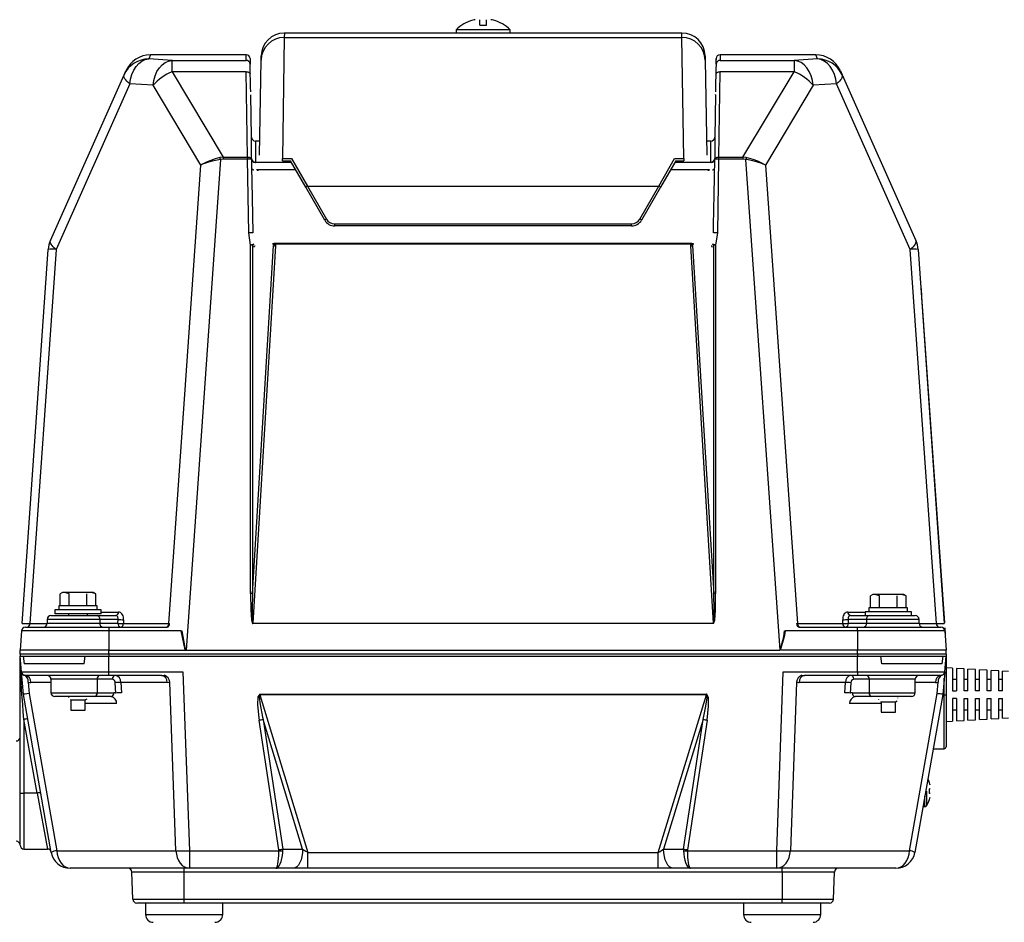
# Model space of a CAD drawing. Extents: x 38462 to 72102, y -3311 to 20886.
# Drawn here: x 51503 to 52141, y 3322 to 3907 of the extents above; entities that cross this region are included whole.
import ezdxf

# ---------------------------------------------------------------- set-up
doc = ezdxf.new("R2010")
doc.units = 0
doc.header["$LTSCALE"] = 50
doc.header["$MEASUREMENT"] = 0
doc.layers.add('_1-1_CONT35', color=7, linetype='CONTINUOUS')

msp = doc.modelspace()

# ---------------------------------------------------------------- linework, layer by layer
at = {"layer": '_1-1_CONT35', "color": 7, "linetype": 'Continuous'}
for p, q in [((51796.27, 3906.26), (51796.35, 3906.18)), ((51800.8, 3902.92), (51800.8, 3906.56)), ((51805.17, 3902.92), (51805.17, 3906.56)), ((51809.62, 3906.18), (51809.7, 3906.26)), ((51785.48, 3900.03), (51785.48, 3897.92)), ((51820.48, 3900.03), (51785.48, 3900.03)), ((51800.8, 3902.92), (51805.17, 3902.92)), ((51820.48, 3897.92), (51820.48, 3900.03)), ((51674.13, 3895.09), (51672.96, 3816.59)), ((51674.18, 3897.92), (51674.13, 3895.09)), ((51674.13, 3895.09), (51931.84, 3895.09)), ((51785.48, 3897.92), (51674.18, 3897.92)), ((51820.48, 3897.92), (51785.48, 3897.92)), ((51931.79, 3897.92), (51820.48, 3897.92)), ((51931.84, 3895.09), (51931.79, 3897.92)), ((51933.01, 3816.59), (51931.84, 3895.09)), ((51579.91, 3878.24), (51581.94, 3879.75)), ((51581.94, 3879.75), (51584.11, 3880.73)), ((51584.11, 3880.73), (51586.36, 3881.15)), ((51587.51, 3883.76), (51586.36, 3881.15)), ((51601.43, 3880.21), (51586.36, 3881.15)), ((51649.5, 3883.78), (51587.51, 3883.78)), ((51587.51, 3883.78), (51587.51, 3883.76)), ((51649.5, 3883.76), (51587.51, 3883.76)), ((51597.02, 3878.79), (51599.19, 3879.78)), ((51599.19, 3879.78), (51601.43, 3880.21)), ((51601.43, 3872.82), (51601.43, 3880.21)), ((51601.43, 3880.21), (51649.44, 3880.21)), ((51601.43, 3880.21), (51601.43, 3880.21)), ((51649.44, 3880.21), (51649.5, 3883.76)), ((51649.5, 3883.78), (51649.5, 3883.78)), ((51649.5, 3883.76), (51649.5, 3883.77)), ((51652, 3881.31), (51651.94, 3877.76)), ((51658.05, 3818.76), (51659.13, 3880.37)), ((51659.13, 3880.37), (51659.18, 3883.19)), ((51946.79, 3883.19), (51946.84, 3880.37)), ((51946.84, 3880.37), (51947.91, 3818.76)), ((51953.97, 3881.31), (51953.96, 3880.7)), ((51954.03, 3877.76), (51953.97, 3881.31)), ((52018.46, 3883.78), (51956.47, 3883.78)), ((51956.47, 3883.76), (51956.53, 3880.21)), ((52018.46, 3883.76), (51956.47, 3883.76)), ((51956.53, 3880.21), (52004.54, 3880.21)), ((52019.61, 3881.15), (52004.54, 3880.21)), ((52006.78, 3879.78), (52004.54, 3880.21)), ((52004.54, 3880.21), (52004.54, 3872.82)), ((52008.95, 3878.79), (52006.78, 3879.78)), ((52018.46, 3883.76), (52018.46, 3883.78)), ((52019.61, 3881.15), (52018.46, 3883.76)), ((52019.61, 3881.15), (52019.61, 3881.15)), ((52021.86, 3880.73), (52019.61, 3881.15)), ((52024.03, 3879.75), (52021.86, 3880.73)), ((52026.06, 3878.24), (52024.03, 3879.75)), ((51570.37, 3870.8), (51571.52, 3873.39)), ((51575.34, 3871.1), (51576.56, 3873.84)), ((51576.56, 3873.84), (51578.1, 3876.25)), ((51578.1, 3876.25), (51579.91, 3878.24)), ((51590.43, 3870.15), (51591.65, 3872.88)), ((51591.65, 3872.88), (51593.19, 3875.29)), ((51593.19, 3875.29), (51595, 3877.28)), ((51595, 3877.28), (51597.02, 3878.79)), ((51601.43, 3872.82), (51634.62, 3817.53)), ((51649.53, 3872.82), (51601.43, 3872.82)), ((51650.38, 3817.53), (51649.53, 3872.82)), ((51649.53, 3872.82), (51650.01, 3872.8)), ((51650.01, 3872.8), (51650.48, 3872.72)), ((51650.48, 3872.72), (51650.91, 3872.6)), ((51650.91, 3872.6), (51651.28, 3872.43)), ((51652.11, 3875.79), (51652.07, 3877.81)), ((51652.35, 3862.94), (51652.11, 3875.79)), ((51953.84, 3874.6), (51953.6, 3861.74)), ((51953.9, 3877.81), (51953.84, 3874.6)), ((51954.69, 3872.43), (51955.06, 3872.6)), ((51955.06, 3872.6), (51955.49, 3872.72)), ((51955.49, 3872.72), (51955.96, 3872.8)), ((51956.44, 3872.82), (51955.59, 3817.53)), ((51955.96, 3872.8), (51956.44, 3872.82)), ((52004.54, 3872.82), (51956.44, 3872.82)), ((51971.35, 3817.53), (52004.54, 3872.82)), ((52010.97, 3877.28), (52008.95, 3878.79)), ((52012.78, 3875.29), (52010.97, 3877.28)), ((52014.32, 3872.88), (52012.78, 3875.29)), ((52015.54, 3870.15), (52014.32, 3872.88)), ((52027.87, 3876.25), (52026.06, 3878.24)), ((52029.41, 3873.84), (52027.87, 3876.25)), ((52030.63, 3871.1), (52029.41, 3873.84)), ((52034.45, 3873.39), (52035.6, 3870.8)), ((51522.62, 3763.55), (51570.37, 3870.8)), ((51570.24, 3870.27), (51570.37, 3870.8)), ((51570.28, 3869.67), (51570.24, 3870.27)), ((51570.49, 3869), (51570.28, 3869.67)), ((51570.88, 3868.28), (51570.49, 3869)), ((51571.43, 3867.51), (51570.88, 3868.28)), ((51572.15, 3866.69), (51571.43, 3867.51)), ((51573.01, 3865.85), (51572.15, 3866.69)), ((51574.03, 3864.98), (51574.49, 3868.11)), ((51574.49, 3868.11), (51575.34, 3871.1)), ((51589.1, 3864.04), (51589.57, 3867.17)), ((51589.57, 3867.17), (51590.43, 3870.15)), ((51651.28, 3872.43), (51651.59, 3872.21)), ((51651.59, 3872.21), (51651.83, 3871.97)), ((51651.83, 3871.97), (51651.97, 3871.7)), ((51651.97, 3871.7), (51652.03, 3871.43)), ((51953.94, 3871.43), (51954, 3871.7)), ((51954, 3871.7), (51954.14, 3871.97)), ((51954.14, 3871.97), (51954.38, 3872.21)), ((51954.38, 3872.21), (51954.69, 3872.43)), ((52016.4, 3867.17), (52015.54, 3870.15)), ((52016.87, 3864.04), (52016.4, 3867.17)), ((52031.48, 3868.11), (52030.63, 3871.1)), ((52031.94, 3864.98), (52031.48, 3868.11)), ((52033.82, 3866.69), (52032.95, 3865.85)), ((52034.54, 3867.51), (52033.82, 3866.69)), ((52035.09, 3868.28), (52034.54, 3867.51)), ((52035.48, 3869), (52035.09, 3868.28)), ((52035.69, 3869.67), (52035.48, 3869)), ((52035.6, 3870.8), (52035.73, 3870.27)), ((52035.6, 3870.8), (52083.35, 3763.55)), ((52035.73, 3870.27), (52035.69, 3869.67)), ((51574.03, 3864.98), (51526.27, 3757.72)), ((51574.03, 3864.98), (51573.01, 3865.85)), ((51589.1, 3864.04), (51574.03, 3864.98)), ((51589.1, 3864.04), (51589.1, 3864.04)), ((51620.1, 3812.4), (51589.1, 3864.04)), ((51652.41, 3859.72), (51652.35, 3862.94)), ((51953.6, 3861.74), (51953.56, 3859.72)), ((52016.87, 3864.04), (51985.87, 3812.4)), ((52031.94, 3864.98), (52016.87, 3864.04)), ((52032.95, 3865.85), (52031.94, 3864.98)), ((52031.94, 3864.98), (52031.94, 3864.98)), ((52079.69, 3757.72), (52031.94, 3864.98)), ((51652.45, 3857.97), (51652.44, 3857.97)), ((51652.94, 3830.38), (51652.46, 3857.97)), ((51953.51, 3857.97), (51953.03, 3830.38)), ((51953.51, 3857.97), (51953.52, 3858.12)), ((51652.94, 3816.63), (51652.94, 3830.38)), ((51658.21, 3827.92), (51655.44, 3827.92)), ((51655.44, 3827.92), (51655.44, 3814.2)), ((51950.53, 3827.92), (51947.76, 3827.92)), ((51950.53, 3814.2), (51950.53, 3827.92)), ((51953.03, 3830.38), (51953.03, 3816.63)), ((51632.72, 3815.99), (51610.49, 3497.97)), ((51626.47, 3815.38), (51623.71, 3814.25)), ((51629.42, 3816.38), (51626.47, 3815.38)), ((51629.64, 3815.38), (51626.63, 3814.65)), ((51632.46, 3817.22), (51629.42, 3816.38)), ((51632.72, 3815.99), (51629.64, 3815.38)), ((51634.62, 3817.53), (51632.46, 3817.22)), ((51632.46, 3817.22), (51632.46, 3817.22)), ((51634.62, 3816.18), (51632.72, 3815.99)), ((51632.72, 3815.99), (51632.72, 3815.99)), ((51634.62, 3817.53), (51634.62, 3817.53)), ((51634.62, 3817.53), (51634.62, 3816.18)), ((51634.62, 3817.53), (51650.38, 3817.53)), ((51634.62, 3816.18), (51634.62, 3816.18)), ((51650.38, 3816.18), (51634.62, 3816.18)), ((51650.38, 3817.53), (51650.38, 3816.18)), ((51650.38, 3817.53), (51650.86, 3817.51)), ((51651.19, 3768.38), (51650.38, 3816.18)), ((51650.86, 3817.51), (51651.33, 3817.43)), ((51651.33, 3817.43), (51651.76, 3817.31)), ((51651.76, 3817.31), (51652.13, 3817.13)), ((51652.13, 3817.13), (51652.45, 3816.92)), ((51652.45, 3816.92), (51652.68, 3816.68)), ((51652.68, 3816.68), (51652.82, 3816.41)), ((51652.82, 3816.41), (51652.88, 3816.13)), ((51652.88, 3816.13), (51652.96, 3811.14)), ((51652.94, 3816.41), (51652.94, 3816.63)), ((51672.96, 3816.59), (51678.91, 3816.59)), ((51672.96, 3815.07), (51672.96, 3816.59)), ((51678.91, 3816.59), (51689.11, 3798.69)), ((51916.86, 3798.69), (51927.06, 3816.59)), ((51927.06, 3816.59), (51933.01, 3816.59)), ((51933.01, 3816.59), (51933.01, 3815.07)), ((51952.7, 3793.32), (51953.09, 3816.13)), ((51953.03, 3816.63), (51953.03, 3816.41)), ((51953.09, 3816.13), (51953.14, 3816.41)), ((51953.14, 3816.41), (51953.29, 3816.68)), ((51953.29, 3816.68), (51953.52, 3816.92)), ((51953.52, 3816.92), (51953.83, 3817.13)), ((51953.83, 3817.13), (51954.21, 3817.31)), ((51954.21, 3817.31), (51954.64, 3817.43)), ((51954.64, 3817.43), (51955.11, 3817.51)), ((51955.59, 3816.18), (51954.77, 3768.38)), ((51955.11, 3817.51), (51955.59, 3817.53)), ((51955.59, 3817.53), (51971.35, 3817.53)), ((51955.59, 3817.53), (51955.59, 3816.18)), ((51971.35, 3816.18), (51955.59, 3816.18)), ((51973.51, 3817.22), (51971.35, 3817.53)), ((51971.35, 3817.53), (51971.35, 3816.18)), ((51973.25, 3815.99), (51971.35, 3816.18)), ((51973.25, 3815.99), (51973.25, 3815.99)), ((51995.48, 3497.97), (51973.25, 3815.99)), ((51974.77, 3815.71), (51973.25, 3815.99)), ((51975.01, 3816.83), (51973.51, 3817.22)), ((51973.51, 3817.22), (51973.51, 3817.22)), ((51977.83, 3815.03), (51974.77, 3815.71)), ((51978.02, 3815.91), (51975.01, 3816.83)), ((51980.89, 3814.84), (51978.02, 3815.91)), ((51599.32, 3515.24), (51620.1, 3812.4)), ((51621.21, 3813.03), (51620.1, 3812.4)), ((51621.24, 3812.88), (51620.1, 3812.4)), ((51623.71, 3814.25), (51621.21, 3813.03)), ((51623.81, 3813.8), (51621.24, 3812.88)), ((51626.63, 3814.65), (51623.81, 3813.8)), ((51652.96, 3811.14), (51653.3, 3791.15)), ((51653.03, 3810.12), (51653.06, 3809.98)), ((51653.06, 3809.98), (51653.13, 3809.85)), ((51653.13, 3809.85), (51653.25, 3809.72)), ((51653.25, 3809.72), (51653.4, 3809.59)), ((51653.4, 3809.59), (51653.6, 3809.48)), ((51653.6, 3809.48), (51653.84, 3809.38)), ((51653.84, 3809.38), (51654.1, 3809.3)), ((51654.1, 3809.3), (51654.4, 3809.23)), ((51655.44, 3814.2), (51655.44, 3814.03)), ((51655.44, 3814.2), (51678.69, 3814.2)), ((51656.51, 3809.1), (51656.45, 3809.42)), ((51657.58, 3809.47), (51657.64, 3809.22)), ((51681.56, 3809.22), (51657.64, 3809.22)), ((51672.96, 3815.07), (51678.19, 3815.07)), ((51688.03, 3798.02), (51678.18, 3815.08)), ((51927.79, 3815.08), (51917.94, 3798.02)), ((51948.33, 3809.22), (51924.4, 3809.22)), ((51927.28, 3814.2), (51950.53, 3814.2)), ((51927.78, 3815.07), (51933.01, 3815.07)), ((51948.33, 3809.22), (51948.39, 3809.47)), ((51949.52, 3809.42), (51949.46, 3809.1)), ((51950.53, 3814.03), (51950.53, 3814.2)), ((51951.57, 3809.23), (51951.87, 3809.3)), ((51951.87, 3809.3), (51952.13, 3809.38)), ((51952.13, 3809.38), (51952.37, 3809.48)), ((51952.37, 3809.48), (51952.56, 3809.59)), ((51952.56, 3809.59), (51952.72, 3809.72)), ((51952.72, 3809.72), (51952.84, 3809.85)), ((51952.84, 3809.85), (51952.91, 3809.98)), ((51952.91, 3809.98), (51952.94, 3810.12)), ((51980.76, 3814.24), (51977.83, 3815.03)), ((51983.47, 3813.36), (51980.76, 3814.24)), ((51983.53, 3813.66), (51980.89, 3814.84)), ((51985.87, 3812.4), (51983.47, 3813.36)), ((51985.87, 3812.4), (51983.53, 3813.66)), ((51985.87, 3812.4), (51985.87, 3812.4)), ((51985.87, 3812.4), (52006.65, 3515.24)), ((51985.87, 3812.4), (51985.87, 3812.4)), ((51700.36, 3776.67), (51688.03, 3798.02)), ((51689.11, 3798.69), (51701.44, 3777.34)), ((51689.11, 3798.69), (51916.86, 3798.69)), ((51904.53, 3777.34), (51916.86, 3798.69)), ((51917.94, 3798.02), (51905.61, 3776.67)), ((51653.3, 3791.15), (51653.69, 3768.34)), ((51952.36, 3773.34), (51952.7, 3793.32)), ((51706.85, 3772.92), (51706.85, 3774.22)), ((51706.85, 3774.22), (51899.12, 3774.22)), ((51899.12, 3772.92), (51706.85, 3772.92)), ((51899.12, 3772.92), (51899.12, 3774.22)), ((51952.27, 3768.34), (51952.36, 3773.34)), ((51652.31, 3760.48), (51651.19, 3768.38)), ((51954.77, 3768.38), (51953.65, 3760.48)), ((51526.27, 3757.72), (51509.32, 3515.24)), ((51522.48, 3763.02), (51522.62, 3763.55)), ((51522.53, 3762.42), (51522.48, 3763.02)), ((51522.74, 3761.75), (51522.53, 3762.42)), ((51523.13, 3761.03), (51522.74, 3761.75)), ((51523.68, 3760.25), (51523.13, 3761.03)), ((51524.39, 3759.44), (51523.68, 3760.25)), ((51525.26, 3758.59), (51524.39, 3759.44)), ((51526.27, 3757.72), (51525.26, 3758.59)), ((51652.31, 3534.64), (51652.31, 3760.48)), ((51653.56, 3760.46), (51653.56, 3534.63)), ((51653.56, 3534.63), (51667.23, 3760.15)), ((51668.48, 3760.06), (51653.66, 3515.47)), ((51666.96, 3761.01), (51666.79, 3761.52)), ((51667.17, 3760.63), (51666.96, 3761.01)), ((51667.89, 3761.65), (51668.06, 3761.39)), ((51667.89, 3761.65), (51938.07, 3761.65)), ((51668.06, 3761.39), (51668.35, 3761.01)), ((51668.35, 3761.01), (51668.48, 3760.06)), ((51937.62, 3761.01), (51668.35, 3761.01)), ((51937.49, 3760.06), (51937.62, 3761.01)), ((51952.31, 3515.47), (51937.49, 3760.06)), ((51937.62, 3761.01), (51937.91, 3761.39)), ((51937.91, 3761.39), (51938.07, 3761.65)), ((51938.74, 3760.15), (51952.4, 3534.63)), ((51939.01, 3761.01), (51938.8, 3760.63)), ((51939.18, 3761.52), (51939.01, 3761.01)), ((51952.4, 3534.63), (51952.4, 3760.46)), ((51953.65, 3760.48), (51953.65, 3534.64)), ((52080.71, 3758.59), (52079.69, 3757.72)), ((52096.65, 3515.24), (52079.69, 3757.72)), ((52081.57, 3759.44), (52080.71, 3758.59)), ((52082.29, 3760.25), (52081.57, 3759.44)), ((52082.84, 3761.03), (52082.29, 3760.25)), ((52083.23, 3761.75), (52082.84, 3761.03)), ((52083.44, 3762.42), (52083.23, 3761.75)), ((52083.35, 3763.55), (52083.48, 3763.02)), ((52083.48, 3763.02), (52083.44, 3762.42)), ((51504.2, 3515.25), (51521.15, 3757.65)), ((52084.82, 3757.65), (52101.77, 3515.25)), ((52086.72, 3732.37), (52086.59, 3732.36)), ((52086.72, 3732.37), (52087.09, 3726.96)), ((52087.09, 3726.96), (52086.97, 3726.95)), ((52087.09, 3726.96), (52101.87, 3515.68)), ((51530.48, 3535.42), (51528.94, 3534.53)), ((51528.94, 3526.67), (51528.94, 3534.53)), ((51531.82, 3535.42), (51530.48, 3535.42)), ((51534.71, 3534.53), (51531.82, 3535.42)), ((51540.48, 3535.42), (51531.82, 3535.42)), ((51534.71, 3526.67), (51534.71, 3534.53)), ((51549.14, 3535.42), (51540.48, 3535.42)), ((51546.26, 3526.67), (51546.26, 3534.53)), ((51552.03, 3534.53), (51549.14, 3535.42)), ((51550.48, 3535.42), (51549.14, 3535.42)), ((51552.03, 3534.53), (51550.48, 3535.42)), ((51552.03, 3526.67), (51552.03, 3534.53)), ((51652.31, 3534.64), (51652.31, 3534.64)), ((51652.31, 3534.64), (51652.47, 3524.07)), ((51653.56, 3534.63), (51653.32, 3524.09)), ((51653.56, 3534.63), (51653.56, 3534.63)), ((51952.41, 3534.55), (51952.4, 3534.63)), ((51952.65, 3524.04), (51952.41, 3534.55)), ((51953.5, 3524.02), (51953.65, 3534.56)), ((51953.65, 3534.56), (51953.65, 3534.64)), ((52055.48, 3534.17), (52053.94, 3533.28)), ((52053.94, 3525.42), (52053.94, 3533.28)), ((52056.82, 3534.17), (52055.48, 3534.17)), ((52059.71, 3533.28), (52056.82, 3534.17)), ((52065.48, 3534.17), (52056.82, 3534.17)), ((52059.71, 3525.42), (52059.71, 3533.28)), ((52074.14, 3534.17), (52065.48, 3534.17)), ((52071.26, 3525.42), (52071.26, 3533.28)), ((52077.03, 3533.28), (52074.14, 3534.17)), ((52075.48, 3534.17), (52074.14, 3534.17)), ((52077.03, 3533.28), (52075.48, 3534.17)), ((52077.03, 3525.42), (52077.03, 3533.28)), ((51525.48, 3524.17), (51525.48, 3521.67)), ((51555.48, 3524.17), (51525.48, 3524.17)), ((51555.48, 3521.67), (51525.48, 3521.67)), ((51527.98, 3526.67), (51527.98, 3524.17)), ((51552.98, 3526.67), (51527.98, 3526.67)), ((51534.23, 3521.67), (51534.23, 3520.42)), ((51546.73, 3520.42), (51546.73, 3521.67)), ((51552.98, 3524.17), (51552.98, 3526.67)), ((51555.48, 3521.67), (51555.48, 3524.17)), ((51555.48, 3522.74), (51566.75, 3522.74)), ((51567.36, 3522.66), (51566.75, 3522.74)), ((51567.94, 3522.44), (51567.36, 3522.66)), ((51568.48, 3522.07), (51567.94, 3522.44)), ((51568.96, 3521.57), (51568.48, 3522.07)), ((51652.47, 3524.07), (51652.92, 3517.58)), ((51653.32, 3524.09), (51653.35, 3517.64)), ((51952.61, 3517.61), (51952.65, 3524.04)), ((51953.05, 3517.56), (51953.5, 3524.02)), ((52037.49, 3522.07), (52037.01, 3521.57)), ((52038.03, 3522.44), (52037.49, 3522.07)), ((52038.61, 3522.66), (52038.03, 3522.44)), ((52039.22, 3522.74), (52038.61, 3522.66)), ((52039.22, 3522.74), (52039.22, 3522.74)), ((52039.22, 3522.74), (52050.48, 3522.74)), ((52050.48, 3522.92), (52050.48, 3520.42)), ((52080.48, 3522.92), (52050.48, 3522.92)), ((52052.98, 3525.42), (52052.98, 3522.92)), ((52077.98, 3525.42), (52052.98, 3525.42)), ((52077.98, 3522.92), (52077.98, 3525.42)), ((52080.48, 3520.42), (52080.48, 3522.92)), ((51520.48, 3517.92), (51520.48, 3515.42)), ((51554.63, 3517.92), (51520.48, 3517.92)), ((51520.48, 3515.42), (51554.63, 3515.42)), ((51522.98, 3520.42), (51552.86, 3520.42)), ((51552.86, 3520.42), (51564.98, 3520.42)), ((51554.63, 3517.92), (51554.63, 3515.42)), ((51566.49, 3517.92), (51554.63, 3517.92)), ((51554.63, 3515.42), (51566.36, 3515.42)), ((51565.29, 3520.39), (51564.98, 3520.42)), ((51565.57, 3520.27), (51565.29, 3520.39)), ((51565.83, 3520.09), (51565.57, 3520.27)), ((51566.06, 3519.84), (51565.83, 3520.09)), ((51566.25, 3519.53), (51566.06, 3519.84)), ((51566.39, 3519.17), (51566.25, 3519.53)), ((51566.36, 3515.42), (51566.49, 3517.92)), ((51566.48, 3518.78), (51566.39, 3519.17)), ((51566.51, 3518.36), (51566.48, 3518.78)), ((51566.49, 3517.92), (51566.51, 3518.36)), ((51566.49, 3517.92), (51566.49, 3517.92)), ((51569.36, 3520.95), (51568.96, 3521.57)), ((51569.68, 3520.24), (51569.36, 3520.95)), ((51569.9, 3519.45), (51569.68, 3520.24)), ((51570.02, 3517.74), (51569.89, 3515.24)), ((51570.01, 3518.61), (51569.9, 3519.45)), ((51570.02, 3517.74), (51570.01, 3518.61)), ((51570.02, 3517.74), (51570.02, 3517.74)), ((51652.92, 3517.58), (51653.65, 3515.38)), ((51653.35, 3517.64), (51653.66, 3515.47)), ((51653.65, 3515.38), (51653.66, 3515.38)), ((51653.66, 3515.38), (51653.66, 3515.47)), ((51653.66, 3515.47), (51952.31, 3515.47)), ((51653.66, 3515.47), (51653.66, 3515.47)), ((51952.31, 3515.38), (51653.66, 3515.38)), ((51952.31, 3515.47), (51952.61, 3517.61)), ((51952.31, 3515.38), (51953.05, 3517.56)), ((51952.31, 3515.38), (51952.31, 3515.47)), ((51952.31, 3515.47), (51952.31, 3515.47)), ((51952.31, 3515.38), (51952.31, 3515.38)), ((52035.96, 3518.61), (52035.95, 3517.74)), ((52036.08, 3515.24), (52035.95, 3517.74)), ((52036.07, 3519.45), (52035.96, 3518.61)), ((52036.29, 3520.24), (52036.07, 3519.45)), ((52036.61, 3520.95), (52036.29, 3520.24)), ((52037.01, 3521.57), (52036.61, 3520.95)), ((52039.49, 3518.78), (52039.46, 3518.36)), ((52039.46, 3518.36), (52039.48, 3517.92)), ((52051.34, 3517.92), (52039.48, 3517.92)), ((52039.48, 3517.92), (52039.48, 3517.92)), ((52039.48, 3517.92), (52039.61, 3515.42)), ((52039.58, 3519.17), (52039.49, 3518.78)), ((52039.72, 3519.53), (52039.58, 3519.17)), ((52039.61, 3515.42), (52051.34, 3515.42)), ((52039.91, 3519.84), (52039.72, 3519.53)), ((52040.13, 3520.09), (52039.91, 3519.84)), ((52040.4, 3520.27), (52040.13, 3520.09)), ((52040.68, 3520.39), (52040.4, 3520.27)), ((52040.99, 3520.42), (52040.68, 3520.39)), ((52040.99, 3520.42), (52040.99, 3520.42)), ((52040.99, 3520.42), (52053.11, 3520.42)), ((52051.34, 3517.92), (52051.34, 3515.42)), ((52085.48, 3517.92), (52051.34, 3517.92)), ((52051.34, 3515.42), (52085.48, 3515.42)), ((52053.11, 3520.42), (52082.98, 3520.42)), ((52085.48, 3515.42), (52085.48, 3517.92)), ((51503.87, 3510.6), (51502.98, 3497.92)), ((51560.48, 3510.6), (51503.87, 3510.6)), ((51504.2, 3515.25), (51504.2, 3515.25)), ((51504.2, 3515.25), (51504.46, 3515.24)), ((51504.46, 3515.24), (51505.25, 3515.23)), ((51505.25, 3515.23), (51506.54, 3515.23)), ((51506.36, 3512.92), (51560.48, 3512.92)), ((51506.54, 3515.23), (51508.3, 3515.24)), ((51508.3, 3515.24), (51509.32, 3515.24)), ((51509.32, 3515.24), (51520.48, 3515.24)), ((51560.48, 3512.92), (51598.15, 3512.92)), ((51560.48, 3512.92), (51560.48, 3510.6)), ((51560.48, 3510.6), (51560.48, 3497.92)), ((51607.17, 3510.6), (51560.48, 3510.6)), ((51569.89, 3515.24), (51599.32, 3515.24)), ((51599.32, 3515.24), (51599.32, 3515.24)), ((51599.32, 3515.24), (51599.84, 3515.24)), ((51607.17, 3510.6), (51607.17, 3510.6)), ((51607.17, 3510.6), (51609.77, 3498.27)), ((51607.69, 3510.65), (51607.69, 3510.65)), ((51607.69, 3510.65), (51609.87, 3498.35)), ((51997.92, 3506.62), (51998.28, 3510.65)), ((51998.51, 3507.83), (51998.8, 3510.6)), ((52045.48, 3510.6), (51998.8, 3510.6)), ((52006.13, 3515.24), (52006.13, 3515.24)), ((52006.13, 3515.24), (52006.65, 3515.24)), ((52006.65, 3515.24), (52036.08, 3515.24)), ((52007.82, 3512.92), (52045.48, 3512.92)), ((52045.48, 3510.6), (52045.48, 3512.92)), ((52045.48, 3512.92), (52099.6, 3512.92)), ((52045.48, 3510.6), (52045.48, 3497.92)), ((52102.1, 3510.6), (52045.48, 3510.6)), ((52085.49, 3515.24), (52096.65, 3515.24)), ((52096.65, 3515.24), (52096.65, 3515.24)), ((52096.65, 3515.24), (52098.61, 3515.23)), ((52098.61, 3515.23), (52100.14, 3515.23)), ((52100.14, 3515.23), (52101.18, 3515.23)), ((52101.18, 3515.23), (52101.71, 3515.24)), ((52101.71, 3515.24), (52101.77, 3515.25)), ((52101.97, 3512.48), (52102.1, 3510.6)), ((52102.09, 3512.49), (52102.41, 3507.91)), ((52102.1, 3510.6), (52102.98, 3497.92)), ((51995.48, 3497.97), (51997.92, 3506.62)), ((51995.73, 3497.92), (51998.51, 3507.83)), ((52102.41, 3507.91), (52102.29, 3507.91)), ((51502.98, 3495.42), (51502.98, 3497.92)), ((51560.48, 3497.92), (51502.98, 3497.92)), ((51560.48, 3495.42), (51560.48, 3497.92)), ((51560.48, 3497.92), (51610.24, 3497.92)), ((51609.77, 3498.27), (51610.24, 3497.92)), ((51609.87, 3498.35), (51610.49, 3497.97)), ((51610.24, 3497.92), (51995.23, 3497.92)), ((51995.48, 3497.97), (51995.48, 3497.97)), ((51995.73, 3497.92), (51995.73, 3497.92)), ((52045.48, 3497.92), (51995.73, 3497.92)), ((52045.48, 3495.42), (52045.48, 3497.92)), ((52102.98, 3497.92), (52045.48, 3497.92)), ((52102.98, 3495.42), (52102.98, 3497.92)), ((51560.48, 3495.42), (51502.98, 3495.42)), ((51502.98, 3495.42), (51502.98, 3494.17)), ((51502.98, 3494.17), (51560.48, 3494.17)), ((51503.88, 3483.96), (51502.98, 3494.17)), ((51502.98, 3494.17), (51505.05, 3494.17)), ((51503, 3493.77), (51502.98, 3494.07)), ((51502.98, 3405.45), (51502.98, 3494.07)), ((51503.08, 3491.89), (51503, 3493.77)), ((51503.24, 3488.35), (51503.08, 3491.89)), ((51505.05, 3494.17), (51505.69, 3489.17)), ((51544.57, 3489.17), (51545.21, 3494.17)), ((51545.21, 3494.17), (51560.48, 3494.17)), ((52045.48, 3495.42), (51560.48, 3495.42)), ((51560.48, 3495.42), (51560.48, 3494.17)), ((51560.48, 3494.17), (52045.48, 3494.17)), ((51560.48, 3483.96), (51560.48, 3494.17)), ((52102.98, 3495.42), (52045.48, 3495.42)), ((52045.48, 3495.42), (52045.48, 3494.17)), ((52045.48, 3494.17), (52102.98, 3494.17)), ((52045.48, 3483.96), (52045.48, 3494.17)), ((52045.48, 3494.17), (52060.76, 3494.17)), ((52061.4, 3489.17), (52060.76, 3494.17)), ((52100.92, 3494.17), (52100.28, 3489.17)), ((52100.92, 3494.17), (52102.98, 3494.17)), ((52102.09, 3483.96), (52102.98, 3494.17)), ((52102.98, 3495.42), (52102.98, 3494.17)), ((52102.98, 3494.17), (52102.98, 3469.17)), ((51503.46, 3483.24), (51503.24, 3488.35)), ((51503.88, 3483.96), (51560.48, 3483.96)), ((51505.16, 3469.36), (51503.88, 3483.96)), ((51544.57, 3489.17), (51505.69, 3489.17)), ((51560.48, 3483.96), (51608.51, 3483.96)), ((51560.48, 3481.67), (51560.48, 3483.96)), ((51608.51, 3483.96), (51612.71, 3368.09)), ((51993.26, 3368.09), (51997.46, 3483.96)), ((51997.46, 3483.96), (52045.48, 3483.96)), ((52045.48, 3483.96), (52102.09, 3483.96)), ((52045.48, 3483.96), (52045.48, 3481.67)), ((52100.28, 3489.17), (52061.4, 3489.17)), ((52102.09, 3483.96), (52100.81, 3469.36)), ((52107.11, 3486.26), (52102.98, 3486.49)), ((52107.11, 3486.26), (52107.11, 3471.67)), ((52114.61, 3485.84), (52109.61, 3486.12)), ((52109.61, 3486.12), (52109.61, 3471.67)), ((52114.61, 3471.67), (52114.61, 3485.84)), ((52122.11, 3485.42), (52117.11, 3485.7)), ((52117.11, 3471.67), (52117.11, 3485.7)), ((52122.11, 3471.67), (52122.11, 3485.42)), ((52129.61, 3485.01), (52124.61, 3485.29)), ((52124.61, 3471.67), (52124.61, 3485.29)), ((52129.61, 3471.67), (52129.61, 3485.01)), ((52137.11, 3484.59), (52132.11, 3484.87)), ((52132.11, 3471.67), (52132.11, 3484.87)), ((52137.11, 3471.67), (52137.11, 3484.59)), ((52143.43, 3484.24), (52139.61, 3484.45)), ((52139.61, 3471.67), (52139.61, 3484.45)), ((51503.75, 3476.73), (51503.46, 3483.24)), ((51560.48, 3481.67), (51506.37, 3481.67)), ((51508.11, 3477.33), (51508.75, 3469.91)), ((51522.98, 3477.11), (51509.89, 3477.11)), ((51522.98, 3479.17), (51522.98, 3470.42)), ((51552.86, 3479.17), (51522.98, 3479.17)), ((51552.86, 3479.17), (51552.86, 3470.42)), ((51562.89, 3479.17), (51552.86, 3479.17)), ((51594.67, 3481.67), (51560.48, 3481.67)), ((51598.19, 3477.11), (51568.18, 3477.11)), ((51568.18, 3477.11), (51568.6, 3470.4)), ((51594.67, 3481.67), (51595.96, 3481.71)), ((51594.67, 3481.67), (51594.67, 3481.67)), ((51595.96, 3481.71), (51596.43, 3481.75)), ((51598.19, 3477.11), (51599.48, 3477.22)), ((51598.19, 3477.11), (51598.19, 3477.11)), ((51599.48, 3477.22), (51599.95, 3477.33)), ((51603.91, 3368.09), (51599.95, 3477.33)), ((52006.02, 3477.33), (52002.06, 3368.09)), ((52006.02, 3477.33), (52006.02, 3477.33)), ((52006.02, 3477.33), (52007.29, 3477.13)), ((52007.29, 3477.13), (52007.78, 3477.11)), ((52037.79, 3477.11), (52007.78, 3477.11)), ((52009.54, 3481.75), (52009.54, 3481.75)), ((52009.54, 3481.75), (52010.81, 3481.68)), ((52010.81, 3481.68), (52011.3, 3481.67)), ((52045.48, 3481.67), (52011.3, 3481.67)), ((52037.37, 3470.4), (52037.79, 3477.11)), ((52053.11, 3479.17), (52043.08, 3479.17)), ((52099.6, 3481.67), (52045.48, 3481.67)), ((52053.11, 3479.17), (52053.11, 3470.42)), ((52082.98, 3479.17), (52053.11, 3479.17)), ((52082.98, 3470.42), (52082.98, 3479.17)), ((52096.08, 3477.11), (52082.98, 3477.11)), ((52097.21, 3469.91), (52097.86, 3477.33)), ((52101.73, 3469.17), (52101.73, 3479.89)), ((52109.61, 3478.92), (52107.11, 3478.92)), ((52117.11, 3478.92), (52114.61, 3478.92)), ((52124.61, 3478.92), (52122.11, 3478.92)), ((52132.11, 3478.92), (52129.61, 3478.92)), ((52139.61, 3478.92), (52137.11, 3478.92)), ((51504.08, 3469), (51503.75, 3476.73)), ((51565.07, 3470.19), (51564.65, 3476.89)), ((52041.32, 3476.89), (52040.9, 3470.19)), ((52107.11, 3471.67), (52109.61, 3471.67)), ((52117.11, 3471.67), (52114.61, 3471.67)), ((52124.61, 3471.67), (52122.11, 3471.67)), ((52132.11, 3471.67), (52129.61, 3471.67)), ((52139.61, 3471.67), (52137.11, 3471.67)), ((51504.08, 3469), (51504.08, 3469)), ((51504.23, 3467.35), (51504.09, 3469)), ((51504.63, 3462.88), (51504.23, 3467.35)), ((51505.2, 3469.38), (51505.16, 3469.36)), ((51523.2, 3367), (51505.16, 3469.36)), ((51505.16, 3469.36), (51505.16, 3469.36)), ((51505.57, 3469.44), (51505.2, 3469.38)), ((51506.3, 3469.56), (51505.57, 3469.44)), ((51507.37, 3469.71), (51506.3, 3469.56)), ((51508.75, 3469.91), (51507.37, 3469.71)), ((51508.75, 3469.91), (51526.71, 3368.09)), ((51508.75, 3469.91), (51508.75, 3469.91)), ((51522.98, 3470.42), (51552.86, 3470.42)), ((51551.09, 3467.92), (51525.48, 3467.92)), ((51534.23, 3467.28), (51534.23, 3467.07)), ((51534.28, 3467.3), (51534.24, 3467.28)), ((51535.46, 3465.97), (51535.79, 3465.77)), ((51535.79, 3465.77), (51535.79, 3459.17)), ((51535.79, 3465.77), (51545.18, 3465.77)), ((51545.18, 3465.77), (51546.34, 3466.45)), ((51545.18, 3459.17), (51545.18, 3465.77)), ((51561.98, 3467.92), (51551.09, 3467.92)), ((51552.86, 3470.42), (51563.74, 3470.42)), ((51656.99, 3467.85), (51656.78, 3462.69)), ((51658.28, 3469.58), (51656.99, 3467.85)), ((51658.28, 3469.15), (51657.82, 3467.67)), ((51657.82, 3467.67), (51658.42, 3462.79)), ((51658.28, 3469.58), (51947.69, 3469.58)), ((51658.28, 3469.58), (51658.28, 3469.58)), ((51658.28, 3469.58), (51658.28, 3469.15)), ((51947.69, 3469.15), (51658.28, 3469.15)), ((51658.28, 3469.15), (51658.28, 3469.15)), ((51658.28, 3469.15), (51689.48, 3367)), ((51916.49, 3367), (51947.69, 3469.15)), ((51947.37, 3461.79), (51948.13, 3467.16)), ((51947.95, 3469.54), (51947.69, 3469.58)), ((51947.69, 3469.58), (51947.69, 3469.15)), ((51947.82, 3469.15), (51947.69, 3469.15)), ((51948.13, 3467.16), (51947.82, 3469.15)), ((51949.08, 3467.3), (51947.95, 3469.54)), ((51949.12, 3461.65), (51949.08, 3467.3)), ((52042.23, 3470.42), (52053.11, 3470.42)), ((52054.88, 3467.92), (52043.99, 3467.92)), ((52053.11, 3470.42), (52082.98, 3470.42)), ((52080.48, 3467.92), (52054.88, 3467.92)), ((52059.23, 3467.92), (52059.23, 3467.82)), ((52059.23, 3466.03), (52059.23, 3465.82)), ((52060.46, 3464.72), (52060.79, 3464.52)), ((52060.79, 3464.52), (52060.79, 3457.92)), ((52060.79, 3464.52), (52070.18, 3464.52)), ((52070.18, 3464.52), (52071.34, 3465.2)), ((52070.18, 3457.92), (52070.18, 3464.52)), ((52071.73, 3466.82), (52071.73, 3467.03)), ((52079.26, 3368.09), (52097.21, 3469.91)), ((52100.81, 3469.36), (52082.76, 3367)), ((52097.92, 3469.81), (52097.21, 3469.91)), ((52099.16, 3469.63), (52097.92, 3469.81)), ((52100.07, 3469.5), (52099.16, 3469.63)), ((52100.63, 3469.41), (52100.07, 3469.5)), ((52100.81, 3469.36), (52100.63, 3469.41)), ((52100.78, 3469.17), (52101.73, 3469.17)), ((52100.81, 3469.36), (52100.81, 3469.36)), ((52100.81, 3469.36), (52100.81, 3469.36)), ((52101.73, 3469.17), (52102.98, 3469.17)), ((52101.73, 3434.17), (52101.73, 3469.17)), ((52102.98, 3469.17), (52102.98, 3435.42)), ((52107.11, 3466.67), (52107.11, 3452.09)), ((52109.61, 3466.67), (52107.11, 3466.67)), ((52109.61, 3466.67), (52109.61, 3452.23)), ((52114.61, 3466.67), (52117.11, 3466.67)), ((52114.61, 3452.51), (52114.61, 3466.67)), ((52117.11, 3452.65), (52117.11, 3466.67)), ((52122.11, 3466.67), (52124.61, 3466.67)), ((52122.11, 3452.92), (52122.11, 3466.67)), ((52124.61, 3453.06), (52124.61, 3466.67)), ((52129.61, 3466.67), (52132.11, 3466.67)), ((52129.61, 3453.34), (52129.61, 3466.67)), ((52132.11, 3453.48), (52132.11, 3466.67)), ((52137.11, 3466.67), (52139.61, 3466.67)), ((52137.11, 3453.76), (52137.11, 3466.67)), ((52139.61, 3453.9), (52139.61, 3466.67)), ((51505.05, 3458.11), (51504.63, 3462.88)), ((51505.48, 3453.19), (51505.05, 3458.11)), ((51535.79, 3459.17), (51545.18, 3459.17)), ((51565.5, 3463.36), (51545.18, 3463.36)), ((51656.78, 3462.69), (51657.67, 3454.27)), ((51658.42, 3462.79), (51660.06, 3454.66)), ((51945.58, 3453.2), (51947.37, 3461.79)), ((51948.08, 3452.76), (51949.12, 3461.65)), ((52060.79, 3463.36), (52040.47, 3463.36)), ((52060.79, 3457.92), (52070.18, 3457.92)), ((52107.11, 3459.42), (52109.61, 3459.42)), ((52114.61, 3459.42), (52117.11, 3459.42)), ((52122.11, 3459.42), (52124.61, 3459.42)), ((52129.61, 3459.42), (52132.11, 3459.42)), ((52137.11, 3459.42), (52139.61, 3459.42)), ((51505.48, 3453.19), (51505.48, 3453.19)), ((51513.92, 3405.37), (51505.48, 3453.19)), ((51505.48, 3453.19), (51505.48, 3405.37)), ((51657.67, 3454.27), (51657.89, 3452.76)), ((51670.62, 3368.74), (51657.89, 3452.76)), ((51660.06, 3454.66), (51660.39, 3453.2)), ((51686.05, 3369.17), (51660.39, 3453.2)), ((51660.39, 3453.2), (51673.12, 3369.17)), ((51945.58, 3453.2), (51919.92, 3369.17)), ((51932.85, 3369.17), (51945.58, 3453.2)), ((51948.08, 3452.76), (51935.35, 3368.74)), ((51945.58, 3453.2), (51945.58, 3453.2)), ((51948.08, 3452.76), (51948.08, 3452.76)), ((52102.98, 3451.86), (52107.11, 3452.09)), ((52109.61, 3452.23), (52114.61, 3452.51)), ((52117.11, 3452.65), (52122.11, 3452.92)), ((52124.61, 3453.06), (52129.61, 3453.34)), ((52132.11, 3453.48), (52137.11, 3453.76)), ((52139.61, 3453.9), (52143.43, 3454.11)), ((52094.61, 3434.17), (52101.73, 3434.17)), ((52092.29, 3412.14), (52092.24, 3412.09)), ((52092.72, 3408.11), (52092.24, 3408.11)), ((51502.98, 3371.67), (51502.98, 3405.45)), ((51513.92, 3405.37), (51505.48, 3405.37)), ((51505.48, 3405.37), (51505.48, 3369.17)), ((51513.92, 3405.37), (51520.72, 3369.17)), ((52089.17, 3396.67), (52089.17, 3403.32)), ((52090.18, 3406.67), (52090.18, 3397.2)), ((52092.72, 3405.24), (52092.24, 3405.24)), ((52092.24, 3401.26), (52092.29, 3401.21)), ((52088, 3396.67), (52089.17, 3396.67)), ((51505.48, 3369.17), (51520.72, 3369.17)), ((51670.66, 3368.09), (51670.62, 3368.74)), ((51673.12, 3369.17), (51686.05, 3369.17)), ((51673.15, 3368.09), (51673.12, 3369.17)), ((51686.05, 3369.17), (51685.93, 3366.74)), ((51686.05, 3369.17), (51686.05, 3369.17)), ((51686.05, 3369.17), (51687.1, 3368.45)), ((51918.7, 3368.35), (51919.77, 3369.07)), ((51919.77, 3369.07), (51919.92, 3369.17)), ((51919.92, 3369.17), (51932.85, 3369.17)), ((51920.04, 3366.74), (51919.92, 3369.17)), ((51932.85, 3369.17), (51932.82, 3368.09)), ((51932.85, 3369.17), (51932.85, 3369.17)), ((51935.35, 3368.74), (51935.31, 3368.09)), ((51935.35, 3368.74), (51935.35, 3368.74)), ((51526.71, 3368.09), (51603.91, 3368.09)), ((51526.71, 3368.09), (51527, 3365.81)), ((51527, 3365.81), (51527.59, 3363.65)), ((51527.59, 3363.65), (51528.44, 3361.67)), ((51603.91, 3368.09), (51604.2, 3365.81)), ((51604.2, 3365.81), (51604.78, 3363.65)), ((51604.78, 3363.65), (51605.64, 3361.67)), ((51612.71, 3368.09), (51670.66, 3368.09)), ((51612.71, 3368.09), (51612.71, 3356.67)), ((51670.2, 3361.14), (51670.4, 3362.92)), ((51670.4, 3362.92), (51670.55, 3364.9)), ((51670.55, 3364.9), (51670.64, 3367)), ((51670.64, 3367), (51670.66, 3368.09)), ((51670.66, 3368.09), (51670.66, 3368.09)), ((51672.11, 3361.14), (51672.57, 3362.92)), ((51672.57, 3362.92), (51672.9, 3364.9)), ((51672.9, 3364.9), (51673.1, 3367)), ((51673.1, 3367), (51673.15, 3368.09)), ((51673.15, 3368.09), (51673.15, 3368.09)), ((51685, 3362.23), (51684.22, 3360.34)), ((51685.57, 3364.39), (51685, 3362.23)), ((51685.93, 3366.74), (51685.57, 3364.39)), ((51687.1, 3368.45), (51688.2, 3367.75)), ((51688.2, 3367.75), (51689.31, 3367.1)), ((51689.31, 3367.1), (51689.48, 3367)), ((51689.48, 3367), (51916.49, 3367)), ((51689.48, 3356.67), (51689.48, 3367)), ((51916.49, 3367), (51917.6, 3367.65)), ((51916.49, 3367), (51916.49, 3367)), ((51916.49, 3356.67), (51916.49, 3367)), ((51917.6, 3367.65), (51918.7, 3368.35)), ((51920.4, 3364.39), (51920.04, 3366.74)), ((51920.97, 3362.23), (51920.4, 3364.39)), ((51921.75, 3360.34), (51920.97, 3362.23)), ((51932.82, 3368.09), (51932.82, 3368.09)), ((51932.82, 3368.09), (51932.95, 3365.94)), ((51932.95, 3365.94), (51933.22, 3363.89)), ((51933.22, 3363.89), (51933.62, 3362)), ((51935.31, 3368.09), (51993.26, 3368.09)), ((51935.31, 3368.09), (51935.31, 3368.09)), ((51935.31, 3368.09), (51935.37, 3365.94)), ((51935.37, 3365.94), (51935.49, 3363.89)), ((51935.49, 3363.89), (51935.66, 3362)), ((51993.26, 3356.67), (51993.26, 3368.09)), ((52000.33, 3361.67), (52001.18, 3363.65)), ((52001.18, 3363.65), (52001.77, 3365.81)), ((52001.77, 3365.81), (52002.06, 3368.09)), ((52002.06, 3368.09), (52079.26, 3368.09)), ((52077.53, 3361.67), (52078.38, 3363.65)), ((52078.38, 3363.65), (52078.97, 3365.81)), ((52078.97, 3365.81), (52079.26, 3368.09)), ((51528.44, 3361.67), (51529.54, 3359.96)), ((51529.54, 3359.96), (51530.85, 3358.56)), ((51530.85, 3358.56), (51532.31, 3357.52)), ((51532.31, 3357.52), (51533.88, 3356.89)), ((51533.88, 3356.89), (51535.51, 3356.67)), ((51612.71, 3356.67), (51535.51, 3356.67)), ((51605.64, 3361.67), (51606.74, 3359.96)), ((51606.74, 3359.96), (51608.04, 3358.56)), ((51608.04, 3358.56), (51609.51, 3357.52)), ((51609.23, 3354.26), (51609.23, 3356.67)), ((51609.51, 3357.52), (51611.08, 3356.89)), ((51611.08, 3356.89), (51612.71, 3356.67)), ((51668.66, 3356.67), (51612.71, 3356.67)), ((51640.05, 3356.67), (51640.05, 3356.67)), ((51640.05, 3356.67), (51640.05, 3356.67)), ((51668.66, 3356.67), (51669.44, 3356.86)), ((51668.66, 3356.67), (51669.01, 3356.86)), ((51668.66, 3356.67), (51668.66, 3356.67)), ((51668.66, 3356.67), (51668.66, 3356.67)), ((51679.8, 3356.67), (51668.66, 3356.67)), ((51669.01, 3356.86), (51669.35, 3357.43)), ((51669.35, 3357.43), (51669.66, 3358.35)), ((51669.44, 3356.86), (51670.2, 3357.43)), ((51669.66, 3358.35), (51669.95, 3359.6)), ((51669.95, 3359.6), (51670.2, 3361.14)), ((51670.2, 3357.43), (51670.91, 3358.35)), ((51670.91, 3358.35), (51671.56, 3359.6)), ((51671.56, 3359.6), (51672.11, 3361.14)), ((51681.02, 3356.91), (51679.8, 3356.67)), ((51689.48, 3356.67), (51679.8, 3356.67)), ((51682.19, 3357.63), (51681.02, 3356.91)), ((51683.27, 3358.78), (51682.19, 3357.63)), ((51684.22, 3360.34), (51683.27, 3358.78)), ((51916.49, 3356.67), (51689.48, 3356.67)), ((51926.17, 3356.67), (51916.49, 3356.67)), ((51922.7, 3358.78), (51921.75, 3360.34)), ((51923.78, 3357.63), (51922.7, 3358.78)), ((51924.95, 3356.91), (51923.78, 3357.63)), ((51926.17, 3356.67), (51924.95, 3356.91)), ((51937.31, 3356.67), (51926.17, 3356.67)), ((51933.62, 3362), (51934.12, 3360.34)), ((51934.12, 3360.34), (51934.72, 3358.94)), ((51934.72, 3358.94), (51935.4, 3357.85)), ((51935.4, 3357.85), (51936.14, 3357.1)), ((51935.66, 3362), (51935.89, 3360.34)), ((51935.89, 3360.34), (51936.16, 3358.94)), ((51936.14, 3357.1), (51936.92, 3356.72)), ((51936.16, 3358.94), (51936.46, 3357.85)), ((51936.46, 3357.85), (51936.79, 3357.1)), ((51936.79, 3357.1), (51937.13, 3356.72)), ((51936.92, 3356.72), (51937.31, 3356.67)), ((51937.13, 3356.72), (51937.31, 3356.67)), ((51993.26, 3356.67), (51937.31, 3356.67)), ((51965.91, 3356.67), (51965.91, 3356.67)), ((51965.91, 3356.67), (51965.91, 3356.67)), ((51993.26, 3356.67), (51994.89, 3356.89)), ((52070.45, 3356.67), (51993.26, 3356.67)), ((51994.89, 3356.89), (51996.46, 3357.52)), ((51996.46, 3357.52), (51997.92, 3358.56)), ((51996.73, 3354.26), (51996.73, 3356.67)), ((51997.92, 3358.56), (51999.23, 3359.96)), ((51999.23, 3359.96), (52000.33, 3361.67)), ((52070.45, 3356.67), (52072.08, 3356.89)), ((52072.08, 3356.89), (52073.66, 3357.52)), ((52073.66, 3357.52), (52075.12, 3358.56)), ((52075.12, 3358.56), (52076.43, 3359.96)), ((52076.43, 3359.96), (52077.53, 3361.67)), ((51609.23, 3354.26), (51575.41, 3354.26)), ((51576.03, 3336.59), (51575.41, 3354.26)), ((51996.73, 3354.26), (51609.23, 3354.26)), ((51609.23, 3336.59), (51609.23, 3354.26)), ((52030.56, 3354.26), (51996.73, 3354.26)), ((51996.73, 3354.26), (51996.73, 3336.59)), ((52029.94, 3336.59), (52030.56, 3354.26)), ((51576.03, 3336.59), (51609.23, 3336.59)), ((51609.23, 3334.17), (51578.52, 3334.17)), ((51584.23, 3334.17), (51584.23, 3326.67)), ((51609.23, 3336.59), (51996.73, 3336.59)), ((51609.23, 3334.17), (51609.23, 3336.59)), ((51996.73, 3334.17), (51609.23, 3334.17)), ((51634.23, 3326.67), (51634.23, 3334.17)), ((51971.73, 3334.17), (51971.73, 3326.67)), ((51996.73, 3336.59), (52029.94, 3336.59)), ((51996.73, 3334.17), (51996.73, 3336.59)), ((52027.45, 3334.17), (51996.73, 3334.17)), ((52021.73, 3326.67), (52021.73, 3334.17)), ((51584.23, 3326.67), (51634.23, 3326.67)), ((51971.73, 3326.67), (52021.73, 3326.67))]:
    msp.add_line(p, q, dxfattribs=at)
for centre, radius, start, end in [((51802.98, 3882.17), 25, 105.57795, 134.427), ((51802.98, 3882.17), 24.9, 101.7238, 105.45522), ((51802.98, 3882.17), 24.9, 74.54478, 78.2762), ((51802.98, 3882.17), 25, 45.573, 74.42205), ((51674.12, 3880.1), 14.99, 89.9658, 178.96839), ((51674.18, 3882.92), 15, 90.19861, 179), ((51931.79, 3882.92), 15, 1, 90.21404), ((51931.85, 3880.1), 14.99, 1.03161, 90.0342), ((51586.32, 3863.69), 17.46, 89.87755, 155.97157), ((51587.51, 3866.28), 17.5, 90, 156), ((51587.5, 3866.28), 17.49, 89.95242, 155.98898), ((51649.44, 3877.72), 2.5, 1.06007, 90.05384), ((51649.5, 3881.27), 2.5, 1.0191, 90.01715), ((51956.47, 3881.27), 2.5, 89.98285, 178.9809), ((51956.53, 3877.72), 2.5, 89.94616, 178.93993), ((52018.46, 3866.28), 17.5, 24, 90), ((52018.47, 3866.28), 17.49, 24.01102, 90.04758), ((52019.65, 3863.69), 17.46, 24.02843, 90.12245), ((51613.07, 3843.42), 31.63, 111.60897, 139.29782), ((51992.9, 3843.42), 31.63, 40.70218, 68.39103), ((51655.44, 3830.42), 2.5, 181, 270), ((51950.53, 3830.42), 2.5, 270, 359), ((51345.26, 3755.04), 293.85, 11.97085, 12.2172), ((51651.31, 3798.11), 18.1, 85.02515, 92.94694), ((51655.43, 3816.69), 2.49, 181.32528, 270.30709), ((51655.4, 3816.49), 2.46, 181.80893, 267.63697), ((51655.4, 3816.49), 2.46, 181.99224, 270.95804), ((51950.54, 3816.69), 2.49, 269.69291, 358.67472), ((51950.57, 3816.49), 2.46, 269.04196, 358.00776), ((51950.57, 3816.49), 2.46, 272.36303, 358.19107), ((51954.66, 3798.11), 18.1, 87.05306, 94.97485), ((52260.71, 3755.04), 293.85, 167.7828, 168.02915), ((51655.27, 3816.43), 2.4, 270.67814, 274.08136), ((51656.76, 3815.63), 6.21, 267.1473, 277.62857), ((51656.32, 3815.86), 6.77, 271.61035, 281.28086), ((51949.65, 3815.86), 6.77, 258.71914, 268.38965), ((51949.21, 3815.63), 6.21, 262.37143, 272.8527), ((51950.7, 3816.43), 2.4, 265.91864, 269.32186), ((51694.14, 3789.35), 10.61, 118.265, 125.138), ((51911.83, 3789.35), 10.61, 54.862, 61.735), ((51706.47, 3768), 10.61, 118.265, 125.138), ((51706.85, 3780.47), 6.25, 210, 270), ((51899.12, 3780.47), 6.25, 270, 330), ((51899.5, 3768), 10.61, 54.862, 61.735), ((51706.85, 3780.42), 7.5, 210, 270), ((51899.12, 3780.42), 7.5, 270, 330), ((51652.12, 3750.31), 18.1, 85.02503, 92.9443), ((51953.84, 3750.31), 18.1, 87.0557, 94.97497), ((51538.6, 3756.43), 17.5, 156, 176), ((51524.02, 3735.8), 22.04, 84.13197, 97.49334), ((51665.68, 3716.2), 46.24, 104.2329, 106.79536), ((51652.35, 3697.26), 63.22, 88.89775, 90.0307), ((51650.98, 3764.64), 4.91, 301.80424, 312.70476), ((51650.52, 3761.08), 4.42, 335.71543, 346.08687), ((51655.95, 3763.96), 4.1, 253.68406, 259.56915), ((51666.59, 3768.34), 6.82, 271.72374, 281.03955), ((51664.18, 3770.79), 10.17, 285.88732, 292.45759), ((51657.84, 3792.02), 32.75, 286.54657, 288.7268), ((51670.36, 3791.79), 31.79, 264.34937, 266.60923), ((51935.61, 3791.79), 31.79, 273.39077, 275.65063), ((51948.13, 3792.02), 32.75, 251.2732, 253.45343), ((51941.79, 3770.79), 10.17, 247.54241, 254.11268), ((51939.38, 3768.34), 6.82, 258.96045, 268.27626), ((51950.01, 3763.96), 4.1, 280.43085, 286.31594), ((51955.45, 3761.08), 4.42, 193.91313, 204.28457), ((51940.29, 3716.2), 46.24, 73.20464, 75.7671), ((51954.99, 3764.64), 4.91, 227.29524, 238.19576), ((51953.62, 3697.26), 63.22, 89.9693, 91.10225), ((52081.95, 3735.8), 22.04, 82.50666, 95.86803), ((52067.37, 3756.43), 17.5, 4, 24), ((51652.35, 3471.42), 63.22, 88.89775, 90.0307), ((51953.62, 3471.42), 63.22, 89.9693, 91.10225), ((51564.58, 3522.56), 2.17, 280.61388, 4.86148), ((52041.38, 3522.56), 2.17, 175.13852, 259.38612), ((51517.98, 3515.42), 2.5, 270, 0), ((51522.98, 3517.92), 2.5, 90, 180), ((51552.42, 3518.24), 2.23, 351.95053, 78.57825), ((51556.84, 3515.11), 2.23, 171.95053, 258.57825), ((51568.57, 3515.11), 2.23, 171.95053, 258.57825), ((51570.2, 3554.89), 39.65, 264.44841, 269.55706), ((51570.33, 3557.39), 39.65, 264.44841, 269.55706), ((52035.64, 3557.39), 39.65, 270.44294, 275.55159), ((52035.77, 3554.89), 39.65, 270.44294, 275.55159), ((52037.4, 3515.11), 2.23, 281.42175, 8.04947), ((52049.13, 3515.11), 2.23, 281.42175, 8.04947), ((52053.55, 3518.24), 2.23, 101.42175, 188.04947), ((52082.98, 3517.92), 2.5, 0, 90), ((52087.98, 3515.42), 2.5, 180, 270), ((51506.36, 3510.42), 2.5, 90, 176), ((51507.16, 3515.06), 2.17, 280.61388, 4.86148), ((51567.73, 3515.06), 2.17, 280.61388, 4.86148), ((51597.16, 3515.06), 2.17, 280.61388, 4.86148), ((51597.7, 3515.03), 2.15, 282.14804, 5.76956), ((51603.9, 3545.8), 35.35, 275.31012, 276.16226), ((52002.07, 3545.8), 35.35, 263.83774, 264.68988), ((52008.27, 3515.03), 2.15, 174.23044, 257.85196), ((52008.81, 3515.06), 2.17, 175.13852, 259.38612), ((52038.24, 3515.06), 2.17, 175.13852, 259.38612), ((52098.81, 3515.06), 2.17, 175.13852, 259.38612), ((52099.6, 3510.42), 2.5, 4, 90), ((51506.37, 3484.17), 2.5, 185, 270), ((52099.6, 3484.17), 2.5, 270, 355), ((51504.21, 3478.1), 3.97, 348.7856, 66.84004), ((51505.59, 3477.43), 4.32, 355.74219, 79.57051), ((51509.89, 3484.61), 7.5, 256.22977, 270), ((51520.48, 3479.17), 2.5, 0, 90), ((51555.07, 3479.49), 2.23, 101.42175, 188.04947), ((51565.1, 3479.49), 2.23, 101.42175, 188.04947), ((51562.5, 3477.05), 2.16, 355.74219, 79.57051), ((51568.49, 3443.49), 33.62, 90.51955, 96.54704), ((51563.88, 3477.43), 4.32, 355.74219, 79.57051), ((51593.89, 3477.43), 4.32, 355.74219, 79.57051), ((51594.64, 3476.71), 5.35, 6.63745, 70.45531), ((52011.33, 3476.71), 5.35, 109.54469, 173.36255), ((52012.08, 3477.43), 4.32, 100.42949, 184.25781), ((52042.09, 3477.43), 4.32, 100.42949, 184.25781), ((52037.48, 3443.49), 33.62, 83.45296, 89.48045), ((52040.87, 3479.49), 2.23, 351.95053, 78.57825), ((52043.47, 3477.05), 2.16, 100.42949, 184.25781), ((52050.9, 3479.49), 2.23, 351.95053, 78.57825), ((52085.48, 3479.17), 2.5, 90, 180), ((52100.38, 3477.43), 4.32, 100.42949, 184.25781), ((52096.08, 3484.61), 7.5, 270, 283.77023), ((52101.76, 3478.1), 3.97, 113.15996, 191.2144), ((51525.48, 3470.42), 2.5, 180, 270), ((51550.65, 3470.11), 2.23, 281.42175, 8.04947), ((51561.53, 3470.11), 2.23, 281.42175, 8.04947), ((51561.19, 3463.68), 4.32, 355.74219, 79.57051), ((51563.73, 3466.57), 3.86, 69.76634, 89.87569), ((51568.9, 3436.78), 33.62, 90.51955, 96.54704), ((52037.07, 3436.78), 33.62, 83.45296, 89.48045), ((52044.77, 3463.68), 4.32, 100.42949, 184.25781), ((52042.23, 3466.57), 3.86, 90.12431, 110.23366), ((52044.44, 3470.11), 2.23, 171.95053, 258.57825), ((52055.32, 3470.11), 2.23, 171.95053, 258.57825), ((52080.48, 3470.42), 2.5, 270, 0), ((51509.24, 3435.47), 18.11, 94.08377, 101.95536), ((51650.28, 3503.82), 51.62, 278.47933, 281.2966), ((51955.69, 3503.82), 51.62, 258.7034, 261.52067), ((51500.48, 3441.67), 2.5, 270, 0), ((52101.73, 3435.42), 1.25, 270, 0), ((52076.98, 3406.67), 16.25, 19.65528, 29.26389), ((52076.98, 3406.67), 16.19, 13.58102, 19.54036), ((52071.23, 3406.67), 21.06, 356.0862, 3.9138), ((51504.86, 3423.34), 17.98, 264.01335, 271.98909), ((51517.67, 3387.65), 18.11, 94.08377, 101.95536), ((52076.98, 3406.67), 16.25, 324.31467, 340.34472), ((52076.98, 3406.67), 16.19, 340.45964, 346.41898), ((52089.17, 3397.92), 1.25, 270, 324.31467), ((51500.48, 3371.67), 2.5, 0, 90), ((51505.48, 3371.67), 2.5, 180, 270), ((51520.72, 3366.67), 2.5, 10, 90.43728), ((51663.01, 3419.79), 51.62, 278.47933, 281.2966), ((51942.96, 3419.79), 51.62, 258.7034, 261.52067), ((51528.09, 3357.38), 10.79, 97.35749, 116.92936), ((51535.51, 3369.17), 12.5, 190, 270), ((51608.31, 3475.62), 107.63, 267.65565, 272.34435), ((51671.91, 3418.72), 50.65, 268.59129, 271.40871), ((51934.06, 3418.72), 50.65, 268.59129, 271.40871), ((51997.66, 3475.62), 107.63, 267.65565, 272.34435), ((52070.45, 3369.17), 12.5, 270, 350), ((52077.88, 3357.38), 10.79, 63.07064, 82.64251), ((51572.91, 3354.17), 2.5, 2, 90), ((52033.06, 3354.17), 2.5, 90, 178), ((51578.52, 3336.67), 2.5, 182, 270), ((52027.45, 3336.67), 2.5, 270, 358), ((51589.23, 3326.67), 5, 180, 270), ((51629.23, 3326.67), 5, 270, 0), ((51976.73, 3326.67), 5, 180, 270), ((52016.73, 3326.67), 5, 270, 0)]:
    msp.add_arc(centre, radius, start, end, dxfattribs=at)

doc.saveas('drawing.dxf')
